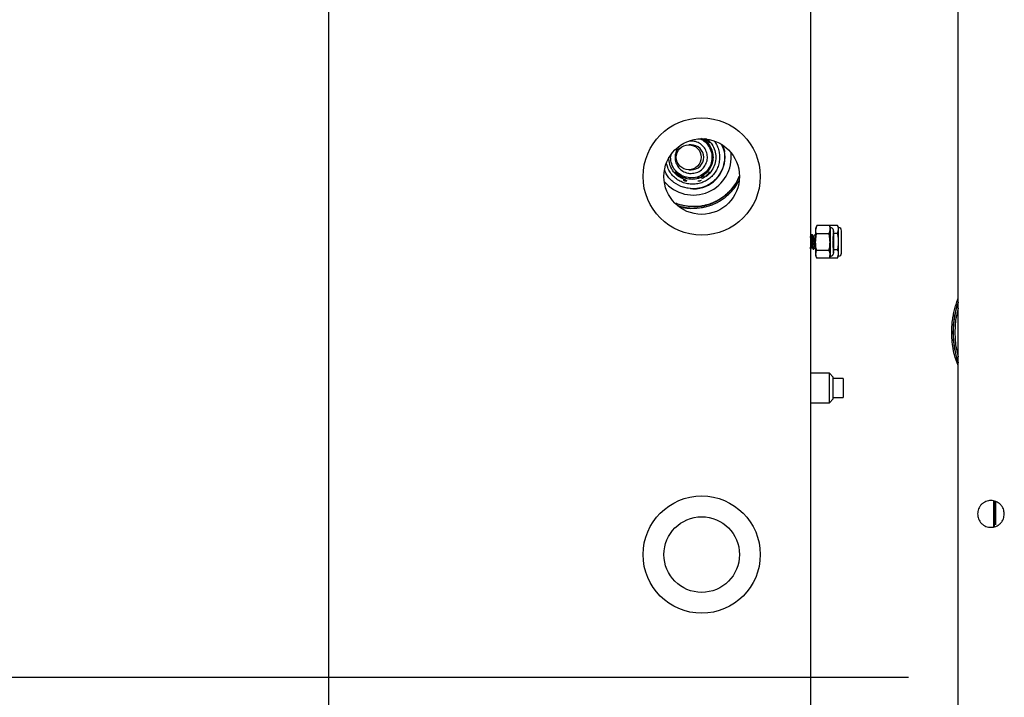
# Model space of a CAD drawing. Units: inches. Extents: x 0.2 to 16.8, y -11.3 to 10.7.
# Drawn here: x 9.1 to 9.8, y -7.7 to -7.2 of the extents above; entities that cross this region are included whole.
import ezdxf

# ---------------------------------------------------------------- set-up
doc = ezdxf.new("R2010")
doc.units = ezdxf.units.IN
doc.header["$MEASUREMENT"] = 0
doc.header["$PDSIZE"] = -1
doc.styles.add('SLDTEXTSTYLE0', font='TXT', dxfattribs={"width": 0.75})
doc.dimstyles.new('SLDDIMSTYLE0', dxfattribs={"dimtxt": 0.125, "dimasz": 0.13, "dimexe": 0, "dimexo": 0.0625, "dimgap": 0.03125, "dimtad": 0, "dimtih": 1, "dimtoh": 1, "dimlfac": 20, "dimrnd": 1e-09, "dimzin": 12, "dimdsep": 46, "dimtxsty": 'SLDTEXTSTYLE0', "dimsah": 1, "dimcen": 0.09, "dimadec": 0, "dimazin": 3, "dimtfac": 1, "dimtofl": 0, "dimtmove": 0, "dimatfit": 3, "dimfxl": 1, "dimfrac": 2, "dimtolj": 1, "dimtzin": 12, "dimarcsym": 0})
doc.dimstyles.new('SLDDIMSTYLE3', dxfattribs={"dimtxt": 0.125, "dimasz": 0.13, "dimexe": 0, "dimexo": 0.0625, "dimgap": 0.03125, "dimtad": 0, "dimtih": 1, "dimtoh": 1, "dimlfac": 20, "dimrnd": 1e-09, "dimzin": 4, "dimdsep": 46, "dimtxsty": 'SLDTEXTSTYLE0', "dimsah": 1, "dimcen": 0.09, "dimadec": 0, "dimazin": 1, "dimtfac": 1, "dimtofl": 0, "dimtmove": 0, "dimatfit": 3, "dimfxl": 1, "dimfrac": 2, "dimtolj": 1, "dimtzin": 12, "dimarcsym": 0})

# ---------------------------------------------------------------- blocks, each defined once
blk = doc.blocks.new('*D64')
at = {"color": 0, "linetype": 'Continuous', "lineweight": -2}
for p, q in [((9.72501, -6.40033), (9.00749, -6.40033)), ((9.00749, -6.53033), (9.00749, -6.70787)), ((9.00749, -7.54986), (9.00749, -7.10371)), ((9.72501, -7.67986), (9.00749, -7.67986))]:
    blk.add_line(p, q, dxfattribs=at)
at = {"color": 0}
for points in [[(9.02915, -6.53033), (8.98582, -6.53033), (9.00749, -6.40033)], [(8.98582, -7.54986), (9.02915, -7.54986), (9.00749, -7.67986)]]:
    blk.add_solid(points, dxfattribs=at)
at = {"layer": 'Defpoints', "color": 0}
for p in [(9.00749, -6.40033), (9.78751, -6.40033), (9.78751, -7.67986)]:
    blk.add_point(p, dxfattribs=at)
at = {"color": 0, "lineweight": 18, "insert": (9.00749, -6.73912), "char_height": 0.125, "attachment_point": 2, "style": 'SLDTEXTSTYLE0'}
blk.add_mtext('\\A1;25.59\\PCORE', dxfattribs=at)
blk = doc.blocks.new('*D65')
at = {"color": 0, "linetype": 'Continuous', "lineweight": -2}
for p, q in [((9.70926, -6.30486), (8.69864, -6.30486)), ((8.69864, -6.43486), (8.69864, -7.76376)), ((8.69864, -8.79981), (8.69864, -7.95126)), ((9.20241, -8.92981), (8.69864, -8.92981))]:
    blk.add_line(p, q, dxfattribs=at)
at = {"color": 0}
for points in [[(8.7203, -6.43486), (8.67697, -6.43486), (8.69864, -6.30486)], [(8.67697, -8.79981), (8.7203, -8.79981), (8.69864, -8.92981)]]:
    blk.add_solid(points, dxfattribs=at)
at = {"layer": 'Defpoints', "color": 0}
for p in [(8.69864, -6.30486), (9.77176, -6.30486), (9.26491, -8.92981)]:
    blk.add_point(p, dxfattribs=at)
at = {"color": 0, "lineweight": 18, "insert": (8.69864, -7.79501), "char_height": 0.125, "attachment_point": 2, "style": 'SLDTEXTSTYLE0'}
blk.add_mtext('\\A1;52.50', dxfattribs=at)

msp = doc.modelspace()

# ---------------------------------------------------------------- linework, layer by layer
at = {"color": 7, "linetype": 'Continuous', "lineweight": 25}
for p, q in [((9.75798, -7.77533), (9.75798, -6.30486)), ((9.34141, -6.43599), (9.34141, -8.03245)), ((9.66016, -6.45799), (9.66016, -7.89581)), ((9.58134, -7.32749), (9.57969, -7.32749)), ((9.58134, -7.32504), (9.57976, -7.32531)), ((9.56773, -7.33576), (9.56798, -7.33422)), ((9.57969, -7.34402), (9.58134, -7.34402)), ((9.58089, -7.35638), (9.58297, -7.35649)), ((9.58253, -7.35662), (9.58286, -7.35662)), ((9.58304, -7.36841), (9.58305, -7.36841)), ((9.66128, -7.38697), (9.66103, -7.38697)), ((9.66154, -7.38697), (9.66128, -7.38697)), ((9.66336, -7.38697), (9.66311, -7.38697)), ((9.66349, -7.38697), (9.66336, -7.38697)), ((9.66444, -7.3809), (9.6636, -7.38369)), ((9.66367, -7.38704), (9.66364, -7.38699)), ((9.66427, -7.38123), (9.66374, -7.38237)), ((9.67252, -7.38647), (9.66411, -7.38647)), ((9.67284, -7.3809), (9.66444, -7.3809)), ((9.66977, -7.38089), (9.66977, -7.3809)), ((9.67252, -7.38647), (9.67336, -7.38369)), ((9.67819, -7.3809), (9.67284, -7.3809)), ((9.67284, -7.3809), (9.67301, -7.38143)), ((9.67355, -7.38237), (9.6731, -7.38139)), ((9.67819, -7.38615), (9.67565, -7.38615)), ((9.67886, -7.38235), (9.67819, -7.38089)), ((9.67819, -7.38615), (9.67886, -7.38352)), ((9.67886, -7.38352), (9.67886, -7.38235)), ((9.67886, -7.39156), (9.67886, -7.38352)), ((9.68082, -7.39914), (9.68082, -7.3843)), ((9.66026, -7.38835), (9.66016, -7.38817)), ((9.6605, -7.38832), (9.66025, -7.38832)), ((9.66258, -7.38832), (9.66233, -7.38832)), ((9.67886, -7.39976), (9.67886, -7.39156)), ((9.66016, -7.39647), (9.66024, -7.39647)), ((9.66024, -7.39647), (9.6605, -7.39647)), ((9.66128, -7.39512), (9.66149, -7.39512)), ((9.66207, -7.39647), (9.66232, -7.39647)), ((9.66232, -7.39647), (9.66258, -7.39647)), ((9.66336, -7.39512), (9.66346, -7.39512)), ((9.66412, -7.3973), (9.66361, -7.39992)), ((9.67253, -7.3973), (9.66412, -7.3973)), ((9.67286, -7.40255), (9.67337, -7.39992)), ((9.67819, -7.39697), (9.67566, -7.39697)), ((9.67819, -7.40255), (9.67886, -7.39976)), ((9.67886, -7.4011), (9.67886, -7.39976)), ((9.66374, -7.40107), (9.66419, -7.40203)), ((9.67286, -7.40255), (9.66445, -7.40255)), ((9.66977, -7.40255), (9.66977, -7.40255)), ((9.673, -7.40219), (9.67286, -7.40255)), ((9.67819, -7.40255), (9.67286, -7.40255)), ((9.67303, -7.4022), (9.67355, -7.40107)), ((9.67819, -7.40255), (9.67886, -7.4011)), ((9.67275, -7.47854), (9.66016, -7.47854)), ((9.67528, -7.48107), (9.67275, -7.47854)), ((9.67275, -7.48456), (9.67275, -7.47854)), ((9.67275, -7.49804), (9.67275, -7.48456)), ((9.67528, -7.48553), (9.67528, -7.48107)), ((9.68194, -7.48204), (9.67528, -7.48204)), ((9.68194, -7.48204), (9.68194, -7.49454)), ((9.67528, -7.49551), (9.67528, -7.48553)), ((9.67275, -7.49804), (9.67528, -7.49551)), ((9.67528, -7.49454), (9.68194, -7.49454)), ((9.66016, -7.49804), (9.67275, -7.49804)), ((9.7816, -7.58007), (9.7816, -7.56311)), ((9.782, -7.5712), (9.782, -7.56316)), ((9.782, -7.57986), (9.782, -7.5712))]:
    msp.add_line(p, q, dxfattribs=at)
at = {"color": 7, "linetype": 'Continuous', "lineweight": 25, "flags": 128}
for points in [[(9.60214, -7.32768), (9.6033, -7.33152), (9.60342, -7.3322)], [(9.5827, -7.35662), (9.5786, -7.35622), (9.57553, -7.35536)], [(9.67548, -7.38609), (9.6754, -7.38651), (9.67534, -7.38763), (9.6753, -7.3893), (9.67528, -7.3913), (9.67529, -7.39336), (9.67532, -7.39519), (9.67538, -7.39656), (9.67545, -7.39728), (9.67552, -7.39724), (9.67559, -7.39646), (9.67564, -7.39504), (9.67567, -7.39317), (9.67567, -7.3911), (9.67565, -7.38912), (9.67561, -7.38749), (9.67555, -7.38643), (9.67548, -7.38609)]]:
    msp.add_lwpolyline(points, dxfattribs=at)
at = {"color": 7, "linetype": 'Continuous', "lineweight": 25}
for centre, radius in [((9.58829, -7.34849), 0.03875), ((9.58829, -7.34849), 0.025), ((9.57969, -7.33576), 0.00827), ((9.58829, -7.59849), 0.03875), ((9.58829, -7.59849), 0.025)]:
    msp.add_circle(centre, radius, dxfattribs=at)
for centre, radius, start, end in [((9.58134, -7.33576), 0.00827, 359.99503, 89.99625), ((9.58286, -7.33576), 0.02087, 359.99983, 22.89189), ((9.58272, -7.33562), 0.02513, 220.14972, 6.66594), ((9.58134, -7.33576), 0.00827, 270.00375, 0.00497), ((9.58286, -7.33576), 0.02086, 270.00429, 0.00444), ((9.58297, -7.33562), 0.02086, 270.00027, 300.00157), ((9.82614, -7.39093), 0.1627, 177.4476, 180.33589), ((9.66967, -7.38369), 0.00608, 167.50041, 179.97871), ((9.8359, -7.39093), 0.1627, 177.4476, 180.33589), ((9.67641, -7.38339), 0.00306, 160.09874, 185.54993), ((9.76432, -7.39173), 0.08917, 175.25058, 184.73979), ((9.5797, -7.39169), 0.0961, 355.61024, 4.32795), ((9.67886, -7.3843), 0.00195, 360, 90), ((9.81611, -7.3927), 0.15267, 179.6929, 182.70971), ((9.82587, -7.3927), 0.15267, 179.6929, 182.70971), ((9.54151, -7.39172), 0.13387, 358.44021, 1.55979), ((9.66843, -7.39994), 0.00483, 179.77246, 193.5419), ((9.67669, -7.40007), 0.00333, 177.42296, 197.95271), ((9.67886, -7.39914), 0.00195, 270, 0), ((9.81447, -7.45155), 0.05994, 160.45577, 179.99999), ((9.81453, -7.4516), 0.05994, 160.64708, 199.35292), ((9.81454, -7.4516), 0.0588, 164.1285, 195.8715), ((9.81447, -7.45155), 0.05994, 179.99999, 199.54423)]:
    msp.add_arc(centre, radius, start, end, dxfattribs=at)
for points, knots in [([(9.5738, -7.32833), (9.57324, -7.3289), (9.57184, -7.33031), (9.57082, -7.33301), (9.57069, -7.33497), (9.57063, -7.33576)], [0, 0, 0, 0, 0.285788, 0.716353, 1, 1, 1, 1]), ([(9.58134, -7.34647), (9.58256, -7.34635), (9.58499, -7.34611), (9.58821, -7.34425), (9.59063, -7.34152), (9.592, -7.33813), (9.59218, -7.33447), (9.59115, -7.33094), (9.589, -7.32796), (9.58599, -7.32588), (9.58328, -7.32511), (9.58171, -7.32506), (9.58134, -7.32504)], [0, 0, 0, 0, 0.108313, 0.216475, 0.323517, 0.430058, 0.537131, 0.645344, 0.753019, 0.859902, 0.966817, 1, 1, 1, 1]), ([(9.58764, -7.32381), (9.58837, -7.32415), (9.59049, -7.32515), (9.59306, -7.3282), (9.59493, -7.33244), (9.59525, -7.33712), (9.59403, -7.34164), (9.59136, -7.3455), (9.58759, -7.34823), (9.58405, -7.34932), (9.58196, -7.3494), (9.5814, -7.34942)], [0, 0, 0, 0, 0.066298, 0.192989, 0.319018, 0.445812, 0.573701, 0.700544, 0.826777, 0.952931, 1, 1, 1, 1]), ([(9.59661, -7.32518), (9.59679, -7.3254), (9.59773, -7.3265), (9.59886, -7.3289), (9.59989, -7.33225), (9.60022, -7.33576), (9.59989, -7.33926), (9.59889, -7.34263), (9.59724, -7.34575), (9.59501, -7.34847), (9.59228, -7.3507), (9.58917, -7.35234), (9.5858, -7.35338), (9.58346, -7.35351), (9.5823, -7.35358)], [0, 0, 0, 0, 0.021286, 0.110261, 0.199201, 0.288184, 0.377179, 0.466139, 0.555123, 0.644101, 0.733073, 0.822065, 0.911047, 1, 1, 1, 1]), ([(9.60142, -7.32761), (9.60192, -7.3286), (9.6032, -7.33114), (9.6036, -7.33622), (9.60271, -7.34242), (9.59947, -7.34861), (9.59427, -7.35346), (9.58831, -7.3562), (9.58425, -7.3565), (9.58253, -7.35662)], [0, 0, 0, 0, 0.08082, 0.206053, 0.363518, 0.533931, 0.704336, 0.874768, 1, 1, 1, 1]), ([(9.58755, -7.32341), (9.58755, -7.32341), (9.58756, -7.32342), (9.58757, -7.32342), (9.58763, -7.32345), (9.58784, -7.32355), (9.58867, -7.32398), (9.58969, -7.32463), (9.59056, -7.3253), (9.59102, -7.32568), (9.59134, -7.32596), (9.59154, -7.32611), (9.59156, -7.32607), (9.59138, -7.32585), (9.59105, -7.32549), (9.59054, -7.32501), (9.58981, -7.32443), (9.58898, -7.32387), (9.5884, -7.32357), (9.58814, -7.32342)], [0, 0, 0, 0, 0.000153, 0.001314, 0.004499, 0.016488, 0.063009, 0.246089, 0.326655, 0.372522, 0.438093, 0.494498, 0.553283, 0.616311, 0.670021, 0.738464, 0.831144, 0.922469, 1, 1, 1, 1]), ([(9.58884, -7.32372), (9.58965, -7.32421), (9.5916, -7.32537), (9.59385, -7.32822), (9.59544, -7.33183), (9.59595, -7.33576), (9.59544, -7.33968), (9.59385, -7.3433), (9.59134, -7.3464), (9.58908, -7.34773), (9.58794, -7.34839)], [0, 0, 0, 0, 0.093976, 0.22346, 0.352831, 0.482222, 0.611614, 0.74098, 0.870477, 1, 1, 1, 1]), ([(9.59229, -7.32405), (9.59329, -7.32504), (9.59535, -7.32709), (9.59715, -7.33123), (9.5978, -7.33575), (9.59717, -7.3403), (9.59525, -7.34446), (9.59222, -7.34797), (9.58953, -7.34938), (9.58818, -7.35008)], [0, 0, 0, 0, 0.133018, 0.277486, 0.421994, 0.566454, 0.710898, 0.855441, 1, 1, 1, 1]), ([(9.58996, -7.32345), (9.59032, -7.3237), (9.59105, -7.32419), (9.59192, -7.32489), (9.59255, -7.32544), (9.59295, -7.3258), (9.59323, -7.32602), (9.59341, -7.32614), (9.5935, -7.32612), (9.59344, -7.32593), (9.59324, -7.3256), (9.59283, -7.32505), (9.59209, -7.32427), (9.5914, -7.32374), (9.59106, -7.32347)], [0, 0, 0, 0, 0.1249317, 0.2498991, 0.3265715, 0.3939168, 0.451844, 0.5003456, 0.5633588, 0.6253457, 0.6834263, 0.7505042, 0.8752319, 1, 1, 1, 1]), ([(9.5907, -7.32395), (9.59106, -7.32416), (9.5917, -7.32455), (9.5924, -7.32512), (9.5928, -7.32553), (9.59299, -7.32577), (9.59304, -7.32591), (9.59298, -7.3259), (9.59296, -7.3259)], [0, 0, 0, 0, 0.301904, 0.545231, 0.683982, 0.80908, 0.928203, 1, 1, 1, 1]), ([(9.5823, -7.35358), (9.58113, -7.35351), (9.57879, -7.35338), (9.57542, -7.35234), (9.57231, -7.3507), (9.56958, -7.34847), (9.56737, -7.34574), (9.56575, -7.3428), (9.56522, -7.34071), (9.56497, -7.33975)], [0, 0, 0, 0, 0.146043, 0.292122, 0.438243, 0.58425, 0.730224, 0.876294, 1, 1, 1, 1]), ([(9.57592, -7.35008), (9.57457, -7.34938), (9.57187, -7.34797), (9.56887, -7.34446), (9.56688, -7.3403), (9.56664, -7.33727), (9.56651, -7.33576)], [0, 0, 0, 0, 0.250045, 0.500108, 0.750027, 1, 1, 1, 1]), ([(9.5814, -7.34942), (9.57994, -7.34929), (9.57695, -7.34901), (9.57288, -7.34677), (9.56973, -7.34336), (9.56799, -7.33947), (9.56781, -7.33685), (9.56773, -7.33576)], [0, 0, 0, 0, 0.20324, 0.418619, 0.633108, 0.846471, 1, 1, 1, 1]), ([(9.57063, -7.33576), (9.57075, -7.33697), (9.57099, -7.3394), (9.57285, -7.34262), (9.57558, -7.34503), (9.57858, -7.34629), (9.58056, -7.34642), (9.58134, -7.34647)], [0, 0, 0, 0, 0.216383, 0.432572, 0.646668, 0.859675, 1, 1, 1, 1]), ([(9.58253, -7.35662), (9.58036, -7.35643), (9.57583, -7.35602), (9.56976, -7.35263), (9.56551, -7.3486), (9.5643, -7.34549), (9.56394, -7.34457)], [0, 0, 0, 0, 0.276667, 0.575594, 0.874511, 1, 1, 1, 1]), ([(9.57387, -7.34806), (9.57385, -7.34805), (9.57348, -7.34781), (9.57277, -7.3473), (9.57181, -7.34652), (9.5711, -7.34587), (9.5707, -7.34552), (9.5705, -7.34537), (9.57044, -7.34539), (9.57052, -7.34558), (9.57073, -7.34591), (9.57114, -7.34642), (9.57187, -7.34719), (9.57256, -7.34773), (9.57295, -7.34804)], [0, 0, 0, 0, 0.007486, 0.125008, 0.249917, 0.374621, 0.442136, 0.49992, 0.562947, 0.625077, 0.683303, 0.750398, 0.857472, 1, 1, 1, 1]), ([(9.57185, -7.34543), (9.57184, -7.34544), (9.57183, -7.34544), (9.57206, -7.3457), (9.57243, -7.34607), (9.57306, -7.34664), (9.57404, -7.34738), (9.57489, -7.34785), (9.57532, -7.34809)], [0, 0, 0, 0, 0.117798, 0.24679, 0.354973, 0.495806, 0.746208, 1, 1, 1, 1]), ([(9.58192, -7.3504), (9.58049, -7.3503), (9.57764, -7.35009), (9.57513, -7.34874), (9.57387, -7.34806)], [0, 0, 0, 0, 0.500018, 1, 1, 1, 1]), ([(9.58996, -7.34806), (9.5887, -7.34874), (9.58619, -7.35009), (9.58334, -7.3503), (9.58192, -7.3504)], [0, 0, 0, 0, 0.499978, 1, 1, 1, 1]), ([(9.58505, -7.34887), (9.58506, -7.34887), (9.5851, -7.34887), (9.58537, -7.3488), (9.58591, -7.34866), (9.58679, -7.34836), (9.58743, -7.34805), (9.58777, -7.34789)], [0, 0, 0, 0, 0.144218, 0.275628, 0.499471, 0.738956, 1, 1, 1, 1]), ([(9.58814, -7.34809), (9.58814, -7.34809), (9.58816, -7.34808), (9.58822, -7.34805), (9.58844, -7.34793), (9.58925, -7.34748), (9.59021, -7.3468), (9.59098, -7.34609), (9.59134, -7.34571), (9.59155, -7.34546), (9.59155, -7.3454), (9.59136, -7.34554), (9.59103, -7.34582), (9.59057, -7.3462), (9.58987, -7.34675), (9.58922, -7.34718), (9.58861, -7.34755), (9.58818, -7.34779), (9.58777, -7.34799), (9.58755, -7.3481)], [0, 0, 0, 0, 0.000592, 0.005132, 0.017644, 0.064896, 0.248256, 0.318599, 0.373937, 0.438569, 0.498737, 0.555552, 0.623514, 0.676604, 0.748551, 0.873848, 0.881512, 0.935339, 1, 1, 1, 1]), ([(9.59106, -7.34804), (9.5914, -7.34777), (9.59209, -7.34724), (9.59282, -7.34646), (9.59324, -7.34592), (9.59344, -7.34558), (9.59346, -7.34548), (9.59347, -7.34542)], [0, 0, 0, 0, 0.286345, 0.572612, 0.725153, 0.859928, 1, 1, 1, 1]), ([(9.61294, -7.34888), (9.61272, -7.34939), (9.61137, -7.35251), (9.60877, -7.35617), (9.60534, -7.3597), (9.6029, -7.36175), (9.60076, -7.36323), (9.59903, -7.36424), (9.59779, -7.3649), (9.59646, -7.36554), (9.59505, -7.36614), (9.59353, -7.36669), (9.5924, -7.36705), (9.59104, -7.36742), (9.58966, -7.36775), (9.58763, -7.3681), (9.58549, -7.36835), (9.58276, -7.36845), (9.57975, -7.3683), (9.57677, -7.36785), (9.57393, -7.36714), (9.57206, -7.36658), (9.57108, -7.36614), (9.57107, -7.36614)], [0, 0, 0, 0, 0.033076, 0.203235, 0.264538, 0.328062, 0.393808, 0.420411, 0.448414, 0.477817, 0.508619, 0.540822, 0.574424, 0.579815, 0.625446, 0.659915, 0.703112, 0.755036, 0.823462, 0.88366, 0.935626, 0.999513, 1, 1, 1, 1]), ([(9.57265, -7.36768), (9.57305, -7.36783), (9.57428, -7.3683), (9.57659, -7.36879), (9.57965, -7.36928), (9.58275, -7.36944), (9.58554, -7.36933), (9.58774, -7.36908), (9.58983, -7.36872), (9.59127, -7.36838), (9.59279, -7.36796), (9.59416, -7.36752), (9.596, -7.36682), (9.59769, -7.36606), (9.59925, -7.36525), (9.60121, -7.36411), (9.6035, -7.36254), (9.60601, -7.36042), (9.60856, -7.3578), (9.61094, -7.35479), (9.61229, -7.35236), (9.6129, -7.35125)], [0, 0, 0, 0, 0.027009, 0.083554, 0.149096, 0.223632, 0.279722, 0.326488, 0.363928, 0.414055, 0.420271, 0.463984, 0.505505, 0.544833, 0.581968, 0.616911, 0.688514, 0.757691, 0.824442, 0.91998, 1, 1, 1, 1]), ([(9.57571, -7.34881), (9.57604, -7.34896), (9.57669, -7.34924), (9.57744, -7.34944), (9.5779, -7.34953), (9.57809, -7.34956), (9.5782, -7.34956), (9.57825, -7.34957), (9.57825, -7.34956), (9.57826, -7.34956)], [0, 0, 0, 0, 0.302005, 0.59468, 0.737361, 0.89259, 0.923591, 0.983673, 1, 1, 1, 1]), ([(9.57602, -7.35087), (9.57635, -7.35099), (9.57685, -7.35118), (9.57747, -7.35131), (9.57796, -7.35139), (9.5783, -7.35141), (9.57841, -7.35139), (9.57842, -7.35139)], [0, 0, 0, 0, 0.336383, 0.50448, 0.671673, 0.944775, 1, 1, 1, 1]), ([(9.57608, -7.35015), (9.5763, -7.35024), (9.57674, -7.35043), (9.57734, -7.35066), (9.57779, -7.35084), (9.57806, -7.35095), (9.57822, -7.35103), (9.57825, -7.35104), (9.57826, -7.35105)], [0, 0, 0, 0, 0.2219851, 0.4584543, 0.6531195, 0.8063025, 0.9196695, 1, 1, 1, 1]), ([(9.58305, -7.36841), (9.58429, -7.36837), (9.58644, -7.3683), (9.58916, -7.36786), (9.59079, -7.36749), (9.59212, -7.36713), (9.59373, -7.36664), (9.59592, -7.3658), (9.59816, -7.36474), (9.60096, -7.36314), (9.60416, -7.36082), (9.60751, -7.35758), (9.61016, -7.35408), (9.61213, -7.35108), (9.61274, -7.34907), (9.61295, -7.3484)], [0, 0, 0, 0, 0.09746, 0.169367, 0.21563, 0.229142, 0.277509, 0.347733, 0.412751, 0.472563, 0.600454, 0.721819, 0.836657, 0.94497, 1, 1, 1, 1]), ([(9.58516, -7.34883), (9.58515, -7.34884), (9.58515, -7.34884), (9.58524, -7.34881), (9.58535, -7.34878), (9.58537, -7.34877)], [0, 0, 0, 0, 0.239243, 0.840496, 1, 1, 1, 1]), ([(9.58541, -7.34956), (9.58541, -7.34956), (9.58542, -7.34957), (9.58556, -7.34956), (9.5858, -7.34953), (9.58628, -7.34944), (9.58703, -7.34924), (9.58769, -7.34896), (9.58802, -7.34881)], [0, 0, 0, 0, 0.01132, 0.111278, 0.266545, 0.407879, 0.696074, 1, 1, 1, 1]), ([(9.58565, -7.35136), (9.58572, -7.35138), (9.58587, -7.35141), (9.58629, -7.35139), (9.5868, -7.35132), (9.58742, -7.35118), (9.58792, -7.35099), (9.58826, -7.35087)], [0, 0, 0, 0, 0.163162, 0.404421, 0.550618, 0.698975, 1, 1, 1, 1]), ([(9.57248, -7.36751), (9.57294, -7.36772), (9.5762, -7.36921), (9.57998, -7.36982), (9.58304, -7.36939), (9.58305, -7.36939)], [0, 0, 0, 0, 0.140254, 0.999864, 1, 1, 1, 1]), ([(9.66105, -7.38698), (9.66092, -7.3872), (9.66066, -7.38765), (9.66039, -7.3881), (9.66026, -7.38833)], [0, 0, 0, 0, 0.500121, 1, 1, 1, 1]), ([(9.66232, -7.39639), (9.6623, -7.39641), (9.66221, -7.39649), (9.66206, -7.39588), (9.66187, -7.39464), (9.66173, -7.39291), (9.66159, -7.39102), (9.66147, -7.38922), (9.6614, -7.38783), (9.66133, -7.38704), (9.6613, -7.38705), (9.66128, -7.38706)], [0, 0, 0, 0, 0.046022, 0.170109, 0.29747, 0.419771, 0.546022, 0.672273, 0.794573, 0.921934, 1, 1, 1, 1]), ([(9.66258, -7.39639), (9.66256, -7.39641), (9.66247, -7.39649), (9.66232, -7.39588), (9.66213, -7.39464), (9.66199, -7.39291), (9.66185, -7.39102), (9.66173, -7.38922), (9.66166, -7.38783), (9.66159, -7.38704), (9.66156, -7.38705), (9.66154, -7.38706)], [0, 0, 0, 0, 0.0460218, 0.1701093, 0.2974704, 0.4197707, 0.5460218, 0.6722728, 0.7945731, 0.9219342, 1, 1, 1, 1]), ([(9.66235, -7.38835), (9.66221, -7.38812), (9.66195, -7.38767), (9.66169, -7.38721), (9.66155, -7.38699)], [0, 0, 0, 0, 0.499617, 1, 1, 1, 1]), ([(9.66313, -7.38698), (9.663, -7.3872), (9.66274, -7.38765), (9.66248, -7.3881), (9.66234, -7.38833)], [0, 0, 0, 0, 0.500121, 1, 1, 1, 1]), ([(9.66347, -7.38782), (9.66345, -7.38753), (9.66341, -7.38702), (9.66338, -7.38704), (9.66336, -7.38706)], [0, 0, 0, 0, 0.587761, 1, 1, 1, 1]), ([(9.66411, -7.38647), (9.66396, -7.38719), (9.66357, -7.38897), (9.66349, -7.39079), (9.66344, -7.39188)], [0, 0, 0, 0, 0.401672, 1, 1, 1, 1]), ([(9.6636, -7.38369), (9.6636, -7.38412), (9.66361, -7.38506), (9.66394, -7.38598), (9.66411, -7.38647)], [0, 0, 0, 0, 0.4617545, 1, 1, 1, 1]), ([(9.6732, -7.39188), (9.67315, -7.39079), (9.67307, -7.38897), (9.67268, -7.38719), (9.67252, -7.38647)], [0, 0, 0, 0, 0.598328, 1, 1, 1, 1]), ([(9.67336, -7.38369), (9.67335, -7.38325), (9.67335, -7.38231), (9.67302, -7.38139), (9.67284, -7.3809)], [0, 0, 0, 0, 0.461755, 1, 1, 1, 1]), ([(9.6755, -7.38409), (9.67548, -7.38403), (9.67546, -7.3839), (9.67537, -7.3836), (9.67518, -7.38321), (9.67482, -7.38279), (9.67426, -7.38243), (9.6738, -7.38238), (9.67356, -7.38235)], [0, 0, 0, 0, 0.155733, 0.284352, 0.419556, 0.59279, 0.7888, 1, 1, 1, 1]), ([(9.67886, -7.38352), (9.67883, -7.38311), (9.67877, -7.38223), (9.67839, -7.38136), (9.67819, -7.3809)], [0, 0, 0, 0, 0.4617545, 1, 1, 1, 1]), ([(9.67886, -7.39156), (9.67881, -7.39047), (9.67873, -7.38864), (9.67834, -7.38686), (9.67819, -7.38615)], [0, 0, 0, 0, 0.598328, 1, 1, 1, 1]), ([(9.66128, -7.39506), (9.66126, -7.39507), (9.66118, -7.39513), (9.66105, -7.39469), (9.66087, -7.39381), (9.66073, -7.39257), (9.66059, -7.39122), (9.66047, -7.38993), (9.6604, -7.38901), (9.66032, -7.38848), (9.66028, -7.38841), (9.66026, -7.38838)], [0, 0, 0, 0, 0.047623, 0.176027, 0.307851, 0.434389, 0.565053, 0.695717, 0.822255, 0.926188, 1, 1, 1, 1]), ([(9.66145, -7.395), (9.6614, -7.3949), (9.6613, -7.39469), (9.66113, -7.3938), (9.66099, -7.39258), (9.66085, -7.39122), (9.66074, -7.38993), (9.66065, -7.38894), (9.66056, -7.38837), (9.66052, -7.38838), (9.6605, -7.38838)], [0, 0, 0, 0, 0.107374, 0.244386, 0.375902, 0.511707, 0.647513, 0.779029, 0.91604, 1, 1, 1, 1]), ([(9.66336, -7.39506), (9.66334, -7.39507), (9.66326, -7.39513), (9.66313, -7.39469), (9.66295, -7.39381), (9.66282, -7.39257), (9.66268, -7.39122), (9.66256, -7.38993), (9.66248, -7.38901), (9.6624, -7.38848), (9.66236, -7.38841), (9.66235, -7.38838)], [0, 0, 0, 0, 0.0476226, 0.1760267, 0.3078511, 0.4343887, 0.5650529, 0.6957172, 0.8222547, 0.9261881, 1, 1, 1, 1]), ([(9.66346, -7.39483), (9.66344, -7.39478), (9.66336, -7.39459), (9.66321, -7.39379), (9.66308, -7.39258), (9.66294, -7.39122), (9.66282, -7.38993), (9.66273, -7.38894), (9.66264, -7.38837), (9.6626, -7.38838), (9.66258, -7.38838)], [0, 0, 0, 0, 0.060068, 0.20434, 0.342827, 0.485829, 0.628832, 0.767318, 0.911591, 1, 1, 1, 1]), ([(9.66344, -7.39188), (9.66352, -7.39324), (9.66362, -7.39507), (9.66402, -7.39684), (9.66412, -7.3973)], [0, 0, 0, 0, 0.7450125, 1, 1, 1, 1]), ([(9.67253, -7.3973), (9.67263, -7.39684), (9.67303, -7.39507), (9.67313, -7.39324), (9.6732, -7.39188)], [0, 0, 0, 0, 0.254987, 1, 1, 1, 1]), ([(9.67819, -7.39697), (9.67829, -7.39652), (9.67869, -7.39474), (9.67879, -7.39292), (9.67886, -7.39156)], [0, 0, 0, 0, 0.254987, 1, 1, 1, 1]), ([(9.6605, -7.39639), (9.66048, -7.39641), (9.66039, -7.39649), (9.66028, -7.39607), (9.66019, -7.39544), (9.66016, -7.39525)], [0, 0, 0, 0, 0.203103, 0.750727, 1, 1, 1, 1]), ([(9.66059, -7.39639), (9.66073, -7.39616), (9.66099, -7.3957), (9.66126, -7.39525), (9.66139, -7.39502)], [0, 0, 0, 0, 0.500707, 1, 1, 1, 1]), ([(9.6613, -7.39518), (9.66141, -7.39537), (9.66166, -7.39579), (9.6619, -7.39622), (9.66203, -7.39644)], [0, 0, 0, 0, 0.45987, 1, 1, 1, 1]), ([(9.66144, -7.39503), (9.66157, -7.39525), (9.66184, -7.3957), (9.6621, -7.39616), (9.66223, -7.39639)], [0, 0, 0, 0, 0.499527, 1, 1, 1, 1]), ([(9.66207, -7.39647), (9.66207, -7.39647), (9.66206, -7.3965), (9.66205, -7.39643), (9.66203, -7.39637)], [0, 0, 0, 0, 0.021822, 1, 1, 1, 1]), ([(9.66267, -7.39639), (9.66281, -7.39616), (9.66305, -7.39574), (9.6633, -7.39531), (9.66341, -7.39512)], [0, 0, 0, 0, 0.53861, 1, 1, 1, 1]), ([(9.66361, -7.39992), (9.66366, -7.40033), (9.66378, -7.40121), (9.66422, -7.40208), (9.66445, -7.40255)], [0, 0, 0, 0, 0.461755, 1, 1, 1, 1]), ([(9.67337, -7.39992), (9.67331, -7.39951), (9.67319, -7.39863), (9.67276, -7.39776), (9.67253, -7.3973)], [0, 0, 0, 0, 0.461755, 1, 1, 1, 1]), ([(9.67441, -7.40089), (9.67462, -7.40075), (9.67495, -7.40054), (9.67524, -7.40012), (9.67538, -7.39982), (9.67545, -7.3996), (9.67547, -7.3995), (9.67547, -7.39946)], [0, 0, 0, 0, 0.339549, 0.534269, 0.709661, 0.869775, 1, 1, 1, 1]), ([(9.67886, -7.39976), (9.67883, -7.39932), (9.67877, -7.39838), (9.67839, -7.39746), (9.67819, -7.39697)], [0, 0, 0, 0, 0.461755, 1, 1, 1, 1]), ([(9.67353, -7.40106), (9.67364, -7.40107), (9.67395, -7.40109), (9.67423, -7.40097), (9.67441, -7.40089)], [0, 0, 0, 0, 0.377367, 1, 1, 1, 1]), ([(9.75798, -7.47338), (9.75708, -7.47108), (9.75549, -7.46702), (9.75433, -7.46085), (9.7537, -7.45514), (9.75364, -7.44931), (9.75406, -7.44426), (9.75476, -7.44002), (9.75553, -7.43654), (9.75656, -7.43301), (9.75739, -7.43052), (9.75793, -7.42925), (9.75798, -7.42914)], [0, 0, 0, 0, 0.163066, 0.287664, 0.414178, 0.542609, 0.672956, 0.748636, 0.827066, 0.908247, 0.992177, 1, 1, 1, 1]), ([(9.78849, -7.57159), (9.78837, -7.57048), (9.78819, -7.56876), (9.78709, -7.5667), (9.78594, -7.56528), (9.78453, -7.56413), (9.78246, -7.56306), (9.77963, -7.56252), (9.77681, -7.56306), (9.77474, -7.56413), (9.77332, -7.56528), (9.77218, -7.5667), (9.77108, -7.56876), (9.77089, -7.57048), (9.77078, -7.57159)], [0, 0, 0, 0, 0.119728, 0.18418, 0.25, 0.31582, 0.380272, 0.5, 0.619728, 0.68418, 0.75, 0.81582, 0.880272, 1, 1, 1, 1]), ([(9.78298, -7.5712), (9.78298, -7.57023), (9.78298, -7.56875), (9.78298, -7.56696), (9.78298, -7.56573), (9.78298, -7.56472), (9.78298, -7.56385), (9.78298, -7.56334), (9.78298, -7.56352), (9.78298, -7.56352)], [0, 0, 0, 0, 0.2394357, 0.3683281, 0.4999558, 0.6315835, 0.760476, 0.9999117, 1, 1, 1, 1]), ([(9.77078, -7.57159), (9.77089, -7.5727), (9.77108, -7.57442), (9.77218, -7.57648), (9.77332, -7.5779), (9.77474, -7.57905), (9.77681, -7.58012), (9.77963, -7.58066), (9.78246, -7.58012), (9.78453, -7.57905), (9.78594, -7.5779), (9.78709, -7.57648), (9.78819, -7.57442), (9.78837, -7.5727), (9.78849, -7.57159)], [0, 0, 0, 0, 0.1197284, 0.1841803, 0.25, 0.3158197, 0.3802716, 0.5, 0.6197284, 0.6841803, 0.75, 0.8158197, 0.8802716, 1, 1, 1, 1]), ([(9.78298, -7.57887), (9.78298, -7.57877), (9.78298, -7.57861), (9.78298, -7.57766), (9.78298, -7.57666), (9.78298, -7.57543), (9.78298, -7.57365), (9.78298, -7.57216), (9.78298, -7.5712)], [0, 0, 0, 0, 0.23939, 0.368305, 0.499956, 0.631607, 0.760522, 1, 1, 1, 1])]:
    msp.add_open_spline(points, degree=3, knots=knots, dxfattribs=at)

# ---------------------------------------------------------------- dimensions: what is measured, and where the dimension line sits
at = {"color": 7, "linetype": 'Continuous', "lineweight": 18}
dim = msp.add_linear_dim(base=(8.69864, -6.30486), p1=(9.26491, -8.92981), p2=(9.77176, -6.30486), angle=90, dimstyle='SLDDIMSTYLE3', dxfattribs=at)
dim.commit()
dim.dimension.update_dxf_attribs({"geometry": '*D65', "text_midpoint": (8.69864, -7.85751), "dimtype": 160})
dim = msp.add_linear_dim(base=(9.00749, -6.40033), p1=(9.78751, -7.67986), p2=(9.78751, -6.40033), angle=90, text='<>\\PCORE', dimstyle='SLDDIMSTYLE0', dxfattribs=at)
dim.commit()
dim.dimension.update_dxf_attribs({"geometry": '*D64', "text_midpoint": (9.00749, -6.90579), "dimtype": 160})

doc.saveas('drawing.dxf')
